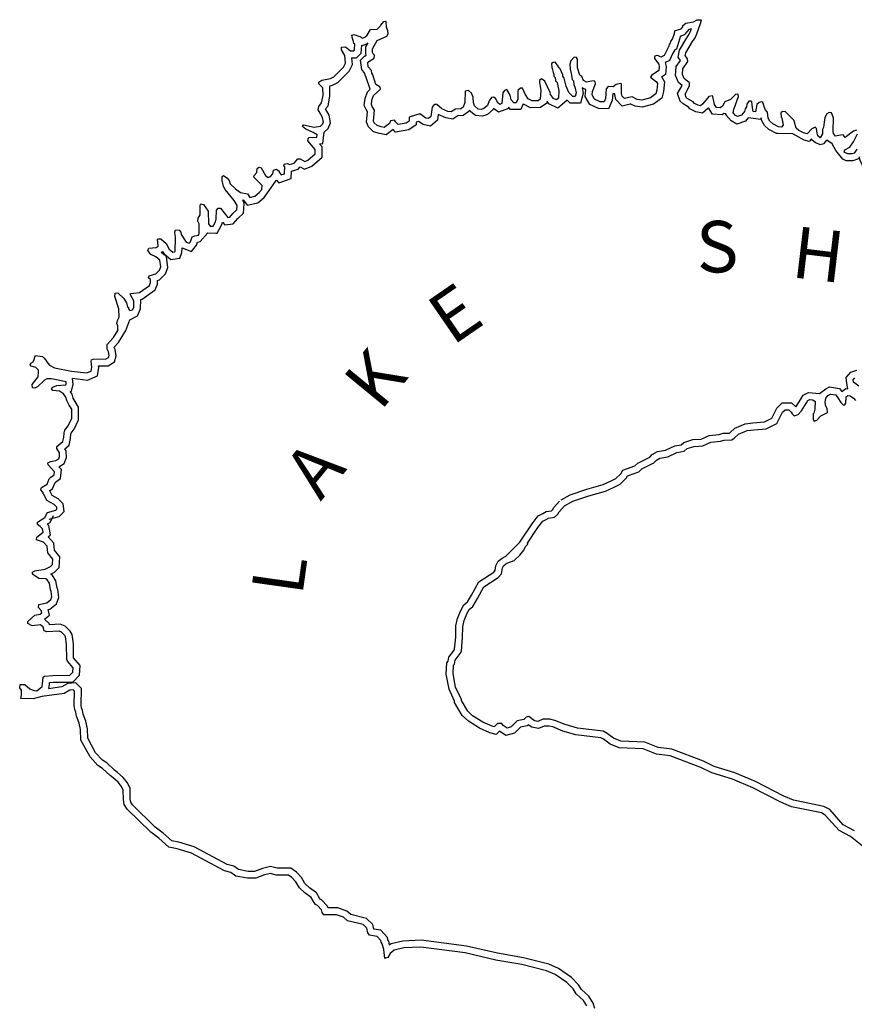
# Model space of a CAD drawing. Extents: x 1280207 to 1563250, y 15923111 to 16067664.
# Drawn here: x 1451472 to 1475802, y 16038955 to 16067664 of the extents above; entities that cross this region are included whole.
import ezdxf

# ---------------------------------------------------------------- set-up
doc = ezdxf.new("R2010")
doc.units = 0
doc.header["$MEASUREMENT"] = 0
doc.layers.add('L3', color=7, linetype='CONTINUOUS')
doc.layers.add('L4', color=7, linetype='CONTINUOUS')
doc.styles.add('STYLE-FONT007', font='font007.shx')

msp = doc.modelspace()

# ---------------------------------------------------------------- linework, layer by layer
at = {"layer": 'L3', "color": 140, "linetype": 'CONTINUOUS', "flags": 128}
for points in [[(1461156, 16067215), (1461215, 16067231), (1461389, 16067172), (1461472, 16067129), (1461531, 16067154), (1461598, 16067211), (1461699, 16067377), (1461891, 16067392), (1461992, 16067483), (1462000, 16067508), (1462085, 16067616), (1462135, 16067624)], [(1466778, 16065868), (1466687, 16065936), (1466629, 16065894), (1466628, 16065819), (1466636, 16065786), (1466668, 16065602), (1466649, 16065344), (1466590, 16065303), (1466407, 16065296), (1466299, 16065355), (1466209, 16065490), (1466127, 16065665), (1466068, 16065666), (1465993, 16065600), (1465991, 16065350), (1465948, 16065242), (1465873, 16065242), (1465799, 16065326), (1465767, 16065468), (1465676, 16065627), (1465601, 16065595), (1465559, 16065528), (1465531, 16065220), (1465464, 16065196), (1465398, 16065246), (1465349, 16065355), (1465291, 16065405), (1465224, 16065398), (1465157, 16065298), (1465106, 16065165), (1465005, 16065075), (1464938, 16065050), (1464838, 16065059), (1464731, 16065152), (1464698, 16065244), (1464691, 16065402), (1464642, 16065519), (1464551, 16065595), (1464459, 16065579), (1464448, 16065254), (1464397, 16065113), (1464330, 16065064), (1464180, 16065056), (1464054, 16064974), (1463954, 16064992), (1463780, 16065068), (1463631, 16065194), (1463573, 16065187), (1463531, 16065162), (1463497, 16065112), (1463461, 16064837), (1463394, 16064780), (1463311, 16064797), (1463137, 16064915), (1462853, 16064834), (1462828, 16064818), (1462827, 16064701), (1462743, 16064643), (1462501, 16064604), (1462435, 16064679), (1462402, 16064730), (1462285, 16064714), (1462251, 16064639), (1462100, 16064524), (1462009, 16064541), (1461893, 16064576), (1461810, 16064660), (1461785, 16064710), (1461813, 16065026), (1461747, 16065135), (1461723, 16065194), (1461740, 16065318), (1461783, 16065451), (1461993, 16065641), (1461985, 16065700), (1461853, 16065776), (1461763, 16066052), (1461739, 16066110), (1461723, 16066185), (1461632, 16066294), (1461616, 16066411), (1461650, 16066444), (1461809, 16066543), (1461818, 16066626), (1461777, 16066668), (1461760, 16066710), (1461761, 16066818), (1461888, 16067059), (1462173, 16067182), (1462215, 16067248), (1462199, 16067340), (1462167, 16067448), (1462151, 16067598), (1462135, 16067624)], [(1470557, 16067337), (1470750, 16067402), (1470800, 16067460), (1470800, 16067493), (1470893, 16067559)], [(1473426, 16064629), (1473344, 16064705), (1473295, 16064797), (1473271, 16064964), (1473205, 16065048), (1473140, 16065248), (1473107, 16065265), (1473032, 16065249), (1472964, 16065191), (1472921, 16064975), (1472854, 16064984), (1472830, 16065092), (1472815, 16065268), (1472799, 16065293), (1472732, 16065285), (1472673, 16065202), (1472656, 16065119), (1472622, 16065061), (1472604, 16064986), (1472512, 16064878), (1472395, 16064838), (1472337, 16064872), (1472271, 16064947), (1472288, 16065055), (1472297, 16065072), (1472425, 16065429), (1472417, 16065471), (1472409, 16065488), (1472334, 16065480), (1472191, 16065340), (1472023, 16065274), (1471956, 16065141), (1471889, 16065092), (1471789, 16065101), (1471731, 16065193), (1471675, 16065427), (1471667, 16065444), (1471566, 16065420), (1471390, 16065213), (1471322, 16065155), (1471248, 16065172), (1471140, 16065223), (1471107, 16065265), (1470933, 16065367), (1470900, 16065400), (1470867, 16065492), (1471002, 16065733), (1470995, 16065825), (1470846, 16065951), (1470797, 16066068), (1470807, 16066234), (1470950, 16066442), (1470942, 16066525), (1470876, 16066617), (1470894, 16066700), (1471088, 16067032), (1471164, 16067140), (1471215, 16067248), (1471318, 16067555), (1471352, 16067663)], [(1470893, 16067559), (1471110, 16067599), (1471218, 16067664), (1471352, 16067663)], [(1457205, 16062115), (1457256, 16062164), (1457322, 16062164), (1457537, 16061895), (1457595, 16061903), (1457688, 16062011), (1457805, 16062118), (1457815, 16062243), (1457724, 16062394), (1457460, 16062712), (1457411, 16062796), (1457371, 16062980), (1457372, 16063088), (1457414, 16063121), (1457513, 16063054), (1457579, 16062978), (1457612, 16062878), (1457760, 16062735), (1457910, 16062625), (1458109, 16062582), (1458183, 16062481), (1458325, 16062514), (1458451, 16062621), (1458527, 16062712), (1458536, 16062829), (1458297, 16063072), (1458305, 16063122), (1458381, 16063205), (1458399, 16063321), (1458432, 16063354), (1458466, 16063362), (1458507, 16063345), (1458639, 16063119), (1458713, 16063060), (1458788, 16063093), (1458847, 16063168), (1458873, 16063276), (1458957, 16063308), (1459040, 16063249), (1459040, 16063216), (1459097, 16063140), (1459189, 16063173), (1459199, 16063381), (1459174, 16063398), (1459183, 16063456), (1459283, 16063472), (1459341, 16063438), (1459475, 16063479), (1459584, 16063603), (1459651, 16063603), (1459784, 16063526), (1459876, 16063567), (1460086, 16063749), (1460087, 16063882), (1459872, 16064134), (1459881, 16064192), (1459915, 16064225), (1460131, 16064240), (1460140, 16064307), (1460024, 16064374), (1459817, 16064468), (1459717, 16064552), (1459743, 16064602), (1460059, 16064533), (1460242, 16064556), (1460293, 16064606), (1460327, 16064680), (1460303, 16064814), (1460204, 16064990), (1460171, 16065040), (1460189, 16065131), (1460273, 16065239), (1460317, 16065455), (1460310, 16065680), (1460194, 16065798), (1460195, 16065840), (1460279, 16065897), (1460529, 16065945), (1460629, 16065994), (1460907, 16066276), (1460966, 16066400), (1460951, 16066625), (1460853, 16066784), (1460853, 16066859), (1460970, 16066875), (1461111, 16066757), (1461211, 16066756), (1461236, 16066781), (1461246, 16066956), (1461213, 16066973), (1461205, 16067031), (1461172, 16067115), (1461156, 16067215)], [(1470557, 16067337), (1470548, 16067253), (1470506, 16067120), (1470447, 16067029), (1470429, 16066954), (1470404, 16066946), (1470395, 16066888), (1470336, 16066780), (1470260, 16066622), (1470159, 16066573), (1470076, 16066616), (1469976, 16066600), (1469976, 16066533), (1470099, 16066365), (1470115, 16066290), (1470106, 16066182), (1469888, 16066042), (1469863, 16065984), (1470037, 16065849), (1470061, 16065807), (1470043, 16065607), (1470017, 16065499), (1469858, 16065384), (1469607, 16065319), (1469474, 16065337), (1469325, 16065413), (1469225, 16065398), (1469099, 16065365), (1469033, 16065433), (1469017, 16065508), (1469011, 16065791), (1468986, 16065808), (1468861, 16065776), (1468769, 16065710), (1468627, 16065719), (1468568, 16065653), (1468549, 16065362), (1468507, 16065270), (1468390, 16065271), (1468232, 16065348), (1468158, 16065473), (1468168, 16065573), (1468253, 16065797), (1468245, 16065848), (1468220, 16065881), (1468145, 16065873), (1467995, 16065841), (1467904, 16065892), (1467855, 16066009), (1467797, 16066051), (1467732, 16066260), (1467734, 16066510), (1467701, 16066560), (1467634, 16066569), (1467542, 16066462), (1467508, 16066370), (1467515, 16066220), (1467547, 16066095), (1467579, 16065920), (1467612, 16065886), (1467628, 16065778), (1467668, 16065669), (1467692, 16065527), (1467666, 16065427), (1467600, 16065428), (1467484, 16065537), (1467402, 16065730), (1467346, 16065963), (1467305, 16066014), (1467305, 16066055), (1467223, 16066231), (1467198, 16066256), (1467149, 16066340), (1467083, 16066424), (1467025, 16066416), (1466974, 16066391), (1466982, 16066266), (1466998, 16066241), (1467022, 16066124), (1467047, 16066066), (1467046, 16066016), (1467079, 16065974), (1467095, 16065882), (1467136, 16065832), (1467184, 16065590), (1467183, 16065373), (1467124, 16065324), (1467033, 16065366), (1466950, 16065483), (1466934, 16065542), (1466778, 16065868)], [(1470738, 16067190), (1470614, 16066804), (1470569, 16066790), (1470514, 16066688), (1470410, 16066473), (1470293, 16066416), (1470317, 16066303), (1470297, 16066067), (1470180, 16065991), (1470190, 16065984), (1470266, 16065853), (1470241, 16065575), (1470194, 16065381), (1469944, 16065200), (1469619, 16065116), (1469414, 16065143), (1469292, 16065206), (1469265, 16065202), (1469037, 16065143), (1468850, 16065334), (1468818, 16065485), (1468817, 16065506), (1468759, 16065510), (1468746, 16065311), (1468634, 16065069), (1468343, 16065072), (1468091, 16065194), (1467953, 16065427), (1467971, 16065619), (1467976, 16065633), (1467963, 16065630), (1467869, 16065682)], [(1473311, 16064463), (1473184, 16064580), (1473101, 16064734), (1473091, 16064807), (1473080, 16064752), (1472710, 16064802), (1472628, 16064707), (1472374, 16064619), (1472208, 16064715), (1472058, 16064886), (1472063, 16064915), (1472003, 16064928), (1471946, 16064886), (1471672, 16064911), (1471555, 16065098), (1471532, 16065071), (1471376, 16064937), (1471182, 16064982), (1471012, 16065063), (1470973, 16065112), (1470809, 16065207), (1470726, 16065292), (1470648, 16065511), (1470780, 16065745), (1470680, 16065829), (1470594, 16066033), (1470610, 16066302), (1470731, 16066477), (1470663, 16066572), (1470705, 16066773), (1470920, 16067140), (1470991, 16067241), (1471029, 16067322), (1471059, 16067411)], [(1470733, 16067185), (1470865, 16067230), (1471000, 16067384), (1471000, 16067389), (1471059, 16067411)], [(1458012, 16062303), (1457975, 16062407), (1457993, 16062403), (1458100, 16062257), (1458418, 16062329), (1458594, 16062480), (1458596, 16062482), (1458794, 16062756), (1458952, 16062978), (1458961, 16062989), (1459027, 16062903), (1459382, 16063029), (1459393, 16063245), (1459588, 16063304), (1459649, 16063373), (1459772, 16063302), (1459984, 16063397), (1460285, 16063657), (1460287, 16063955), (1460211, 16064045), (1460308, 16064052), (1460352, 16064384), (1460460, 16064489), (1460535, 16064654), (1460494, 16064882), (1460391, 16065065), (1460460, 16065153), (1460517, 16065438), (1460509, 16065738), (1460593, 16065754), (1460748, 16065830), (1461073, 16066159), (1461169, 16066361), (1461156, 16066557), (1461292, 16066556), (1461431, 16066693), (1461444, 16066923)], [(1466846, 16065291), (1466842, 16065235), (1466657, 16065105), (1466359, 16065094), (1466160, 16065203), (1466153, 16065215), (1466084, 16065041), (1465782, 16065043), (1465722, 16065111), (1465719, 16065076), (1465430, 16064970), (1465287, 16065079), (1465275, 16065049), (1465110, 16064900), (1464965, 16064847), (1464756, 16064866), (1464576, 16065021), (1464564, 16064988), (1464400, 16064867), (1464244, 16064859), (1464098, 16064764), (1463896, 16064799), (1463673, 16064897), (1463671, 16064898), (1463650, 16064736), (1463450, 16064564), (1463232, 16064609), (1463102, 16064697), (1463027, 16064676), (1463026, 16064595), (1462820, 16064453), (1462424, 16064388), (1462355, 16064467), (1462151, 16064311), (1461962, 16064347), (1461786, 16064398), (1461645, 16064542), (1461581, 16064672), (1461608, 16064979), (1461568, 16065044), (1461517, 16065167), (1461545, 16065363), (1461609, 16065564), (1461691, 16065638), (1461686, 16065641), (1461576, 16065982), (1461547, 16066050), (1461537, 16066095), (1461441, 16066211), (1461405, 16066484), (1461526, 16066603), (1461576, 16066634), (1461560, 16066673), (1461562, 16066869), (1461627, 16066992)], [(1461445, 16066918), (1461464, 16066909), (1461611, 16066971)], [(1467869, 16065682), (1467897, 16065518), (1467821, 16065226), (1467520, 16065229), (1467429, 16065314)], [(1467429, 16065314), (1467351, 16065254), (1467155, 16065088), (1466900, 16065207), (1466850, 16065278)], [(1475867, 16064442), (1475775, 16064418), (1475540, 16064228), (1475474, 16064304), (1475399, 16064296), (1475257, 16064272), (1475199, 16064348), (1475183, 16064414), (1475195, 16064806), (1475137, 16064948), (1475071, 16064957), (1475004, 16064916), (1474945, 16064816), (1474919, 16064675), (1474901, 16064525), (1474875, 16064467), (1474874, 16064334), (1474806, 16064218), (1474740, 16064277), (1474716, 16064352), (1474700, 16064494), (1474659, 16064527), (1474567, 16064486), (1474424, 16064338), (1474324, 16064363), (1474183, 16064431), (1474109, 16064498), (1474060, 16064674), (1474052, 16064724), (1473912, 16064858), (1473796, 16064976), (1473704, 16064985), (1473662, 16064952), (1473670, 16064827), (1473686, 16064802), (1473726, 16064593), (1473684, 16064535), (1473592, 16064544), (1473426, 16064629)], [(1474009, 16064334), (1473570, 16064346), (1473535, 16064349), (1473311, 16064463)], [(1474795, 16064021), (1474672, 16064070), (1474567, 16064163), (1474558, 16064189), (1474487, 16064115), (1474345, 16064151), (1474009, 16064334)], [(1475879, 16063892), (1475794, 16063776), (1475727, 16063752), (1475611, 16063753), (1475503, 16063803), (1475528, 16063870), (1475671, 16063952), (1475780, 16064101), (1475891, 16064334)], [(1474795, 16064021), (1474920, 16064053), (1474999, 16064155)], [(1476555, 16063364), (1476489, 16063284), (1476197, 16063242), (1476030, 16063430), (1475961, 16063585), (1475958, 16063662), (1475920, 16063609), (1475762, 16063551), (1475565, 16063553), (1475463, 16063601), (1475263, 16063847), (1475152, 16064041), (1474999, 16064155)], [(1451936, 16057875), (1452136, 16057840), (1452178, 16057806), (1452235, 16057739), (1452260, 16057689), (1452342, 16057588), (1452483, 16057512), (1452983, 16057416), (1453424, 16057363), (1453558, 16057420), (1453575, 16057528), (1453560, 16057712), (1453569, 16057745), (1453611, 16057769), (1453994, 16057775), (1454061, 16057816), (1454078, 16057874), (1454062, 16057982), (1454021, 16058058), (1454022, 16058191), (1454208, 16058398), (1454334, 16058597), (1454335, 16058738), (1454303, 16058805), (1454328, 16058897), (1454371, 16058988), (1454365, 16059238), (1454242, 16059589), (1454260, 16059689), (1454335, 16059697), (1454509, 16059537), (1454583, 16059411), (1454615, 16059286), (1454640, 16059269), (1454640, 16059236), (1454681, 16059186), (1454764, 16059202), (1454798, 16059276), (1454800, 16059468), (1454701, 16059644), (1454702, 16059685), (1454802, 16059693), (1454968, 16059708), (1455254, 16059914), (1455288, 16059997), (1455288, 16060089), (1455230, 16060139), (1455248, 16060198), (1455440, 16060254), (1455549, 16060362), (1455583, 16060461), (1455560, 16060653), (1455436, 16060746), (1455294, 16060822), (1455237, 16060898), (1455204, 16060948), (1455238, 16060998), (1455454, 16061021), (1455513, 16061062), (1455490, 16061262), (1455523, 16061270), (1455582, 16061278), (1455739, 16061143), (1455829, 16060976), (1455937, 16060883), (1455995, 16060891), (1456004, 16060916), (1456015, 16061316), (1455992, 16061466), (1456017, 16061533), (1456117, 16061532), (1456167, 16061465), (1456183, 16061398), (1456322, 16061180), (1456414, 16061146), (1456448, 16061188), (1456499, 16061329), (1456582, 16061361), (1456683, 16061386), (1456700, 16061427), (1456702, 16061710), (1456661, 16061794), (1456678, 16061877), (1456729, 16061977), (1456732, 16062260), (1456757, 16062293), (1456832, 16062276), (1456963, 16062083), (1456977, 16061708), (1457026, 16061641), (1457110, 16061640), (1457177, 16061773), (1457203, 16061848), (1457205, 16062115)], [(1457388, 16061761), (1457451, 16061682), (1457697, 16061715), (1457832, 16061871), (1457999, 16062024), (1458019, 16062291), (1458012, 16062303)], [(1453007, 16057212), (1453453, 16057158), (1453738, 16057279), (1453777, 16057520), (1453772, 16057572), (1454052, 16057575), (1454231, 16057685), (1454282, 16057859), (1454255, 16058047), (1454222, 16058108), (1454222, 16058114), (1454349, 16058256), (1454562, 16058598), (1454685, 16058916), (1454890, 16059022), (1454904, 16059025), (1454998, 16059232), (1455000, 16059510), (1455041, 16059514), (1455417, 16059785), (1455487, 16059957), (1455488, 16060060), (1455544, 16060077), (1455723, 16060252), (1455787, 16060440), (1455748, 16060762), (1455596, 16060876), (1455639, 16060906), (1455671, 16060849), (1455874, 16060673), (1456144, 16060710), (1456203, 16060880), (1456206, 16061010), (1456478, 16060909), (1456624, 16061088), (1456655, 16061173), (1456733, 16061192), (1456955, 16061450), (1457187, 16061440), (1457232, 16061439), (1457362, 16061695), (1457385, 16061762)], [(1452282, 16053297), (1452524, 16053362), (1452557, 16053395), (1452550, 16053453), (1452475, 16053529), (1452268, 16053647), (1452186, 16053806), (1452161, 16053840), (1452153, 16053881), (1452087, 16053957), (1452104, 16054024), (1452272, 16054122), (1452331, 16054272), (1452382, 16054330), (1452474, 16054395), (1452483, 16054479), (1452301, 16054680), (1452294, 16054747), (1452369, 16054780), (1452528, 16054812), (1452611, 16054861), (1452637, 16054927), (1452629, 16055036), (1452555, 16055161), (1452556, 16055220), (1452732, 16055368), (1452758, 16055485), (1452768, 16055618), (1452785, 16055693), (1452886, 16055825), (1452988, 16056041), (1452990, 16056308), (1452916, 16056425), (1452842, 16056559), (1452818, 16056659), (1452752, 16056752), (1452636, 16056836), (1452436, 16056854), (1452403, 16056896), (1452437, 16056946), (1452554, 16056995), (1452821, 16057018), (1452830, 16057051), (1452822, 16057109), (1452397, 16057196), (1452264, 16057189), (1452197, 16057156), (1451987, 16056958), (1451912, 16056925), (1451845, 16056934), (1451838, 16057026), (1452006, 16057249), (1452024, 16057391), (1452016, 16057449), (1451942, 16057525), (1451809, 16057559), (1451776, 16057601), (1451793, 16057651), (1451860, 16057692), (1451894, 16057759), (1451911, 16057825), (1451936, 16057875)], [(1467259, 16053661), (1467519, 16053811), (1468002, 16053973), (1468477, 16054108), (1468717, 16054214), (1468852, 16054287), (1468992, 16054424), (1469059, 16054530), (1469408, 16054652), (1469492, 16054734), (1469838, 16054904), (1469910, 16054982), (1470068, 16055072), (1470302, 16055114), (1470569, 16055236), (1470756, 16055270), (1470829, 16055335), (1471094, 16055421), (1471341, 16055435), (1471570, 16055539), (1471859, 16055572), (1471976, 16055606), (1472164, 16055612), (1472173, 16055618), (1472316, 16055750), (1472625, 16055880), (1472848, 16055907), (1473180, 16055935), (1473396, 16056043), (1473542, 16056337), (1473701, 16056493), (1473968, 16056491), (1474096, 16056375), (1474103, 16056383), (1474239, 16056602), (1474312, 16056717), (1474464, 16056791), (1474471, 16056790), (1474791, 16056763), (1474973, 16056904), (1475081, 16056956), (1475370, 16056906), (1475437, 16056821), (1475553, 16056912), (1475616, 16056903), (1475582, 16057061), (1475565, 16057232), (1475699, 16057390), (1475878, 16057448)], [(1452333, 16053104), (1452626, 16053182), (1452769, 16053322), (1452739, 16053546), (1452598, 16053689), (1452418, 16053791), (1452356, 16053912), (1452349, 16053922), (1452347, 16053934), (1452432, 16053985), (1452505, 16054166), (1452517, 16054180), (1452663, 16054285), (1452692, 16054546), (1452615, 16054631), (1452773, 16054724), (1452839, 16054897), (1452826, 16055097), (1452791, 16055156), (1452913, 16055259), (1452957, 16055456), (1452966, 16055588), (1452970, 16055606), (1453058, 16055721), (1453187, 16055996), (1453191, 16056365), (1453088, 16056527), (1453030, 16056632), (1453003, 16056744), (1452944, 16056827), (1452979, 16056830), (1453033, 16057039), (1453010, 16057210)], [(1475938, 16056983), (1475780, 16057093), (1475772, 16057168), (1475815, 16057217)], [(1467358, 16053488), (1467601, 16053627), (1468061, 16053782), (1468545, 16053920), (1468805, 16054034), (1468972, 16054124), (1469148, 16054298), (1469191, 16054364), (1469517, 16054478), (1469609, 16054569), (1469960, 16054741), (1470036, 16054824), (1470137, 16054881), (1470362, 16054921), (1470630, 16055044), (1470847, 16055084), (1470931, 16055158), (1471131, 16055223), (1471390, 16055237), (1471624, 16055344), (1471899, 16055375), (1472008, 16055407), (1472233, 16055414), (1472300, 16055463), (1472426, 16055579), (1472677, 16055685), (1472869, 16055708), (1473236, 16055739), (1473545, 16055894), (1473706, 16056218), (1473782, 16056293), (1473890, 16056292), (1473965, 16056224), (1473989, 16056174), (1474047, 16056115), (1474164, 16056148), (1474265, 16056263), (1474409, 16056496), (1474451, 16056562), (1474501, 16056587), (1474593, 16056577), (1474659, 16056527), (1474649, 16056310), (1474623, 16056194), (1474606, 16056169), (1474604, 16055994), (1474629, 16055960), (1474713, 16055985), (1474830, 16056117), (1475023, 16056207), (1475007, 16056324), (1474974, 16056399), (1474950, 16056499), (1474968, 16056624), (1475027, 16056707), (1475111, 16056748), (1475260, 16056722), (1475326, 16056638), (1475409, 16056504), (1475483, 16056420), (1475525, 16056436), (1475558, 16056486), (1475568, 16056669), (1475610, 16056702), (1475677, 16056693), (1475776, 16056626), (1475834, 16056559)], [(1475804, 16044017), (1475481, 16044186), (1475084, 16044631), (1474918, 16044724), (1474028, 16044907), (1473746, 16045026), (1472924, 16045449), (1472318, 16045704), (1471720, 16045893), (1471404, 16046045), (1470482, 16046395), (1470083, 16046440), (1469692, 16046601), (1468993, 16046632), (1468785, 16046717), (1468595, 16046852), (1468478, 16046920), (1467729, 16047009), (1467372, 16047112), (1467073, 16047232), (1466931, 16047266), (1466723, 16047268), (1466572, 16047202), (1466481, 16047220), (1466315, 16047346), (1466240, 16047330), (1466165, 16047256), (1465973, 16047216), (1465796, 16047042), (1465679, 16047010), (1465563, 16047086), (1465530, 16047144), (1465405, 16047145), (1465304, 16047046), (1465246, 16047063), (1464972, 16047182), (1464674, 16047368), (1464533, 16047503), (1464352, 16047813), (1464353, 16047838), (1464181, 16048206), (1464109, 16048598), (1464119, 16048840), (1464145, 16048873), (1464171, 16048989), (1464314, 16049180), (1464348, 16049254), (1464384, 16049646), (1464387, 16049962), (1464430, 16050145), (1464507, 16050336), (1464575, 16050469), (1464684, 16050552), (1464819, 16050792), (1465005, 16051132), (1465424, 16051404), (1465517, 16051511), (1465543, 16051678), (1465577, 16051744), (1465644, 16051794), (1465703, 16051826), (1465887, 16051892), (1466055, 16052049), (1466164, 16052198), (1466215, 16052306), (1466282, 16052372), (1466274, 16052397), (1466578, 16052853), (1466721, 16053043), (1466822, 16053092), (1466889, 16053133), (1467064, 16053157), (1467156, 16053248), (1467199, 16053314), (1467358, 16053488)], [(1465621, 16052002), (1466055, 16052429), (1466415, 16052968), (1466590, 16053202), (1466725, 16053268), (1466820, 16053326), (1466971, 16053346), (1467000, 16053374), (1467039, 16053436), (1467211, 16053623)], [(1451490, 16048278), (1451623, 16048277), (1451772, 16048151), (1451880, 16048100), (1451971, 16048099), (1452030, 16048141), (1452131, 16048223), (1452140, 16048290), (1452158, 16048490), (1452200, 16048523), (1452434, 16048546), (1452934, 16048550), (1453018, 16048641), (1453027, 16048766), (1452870, 16048959), (1452846, 16049009), (1452841, 16049451), (1452810, 16049667), (1452785, 16049709), (1452686, 16049810), (1452619, 16049836), (1452261, 16049814), (1452186, 16049848), (1452154, 16049948), (1452079, 16050015), (1451837, 16049992), (1451713, 16050060), (1451705, 16050118), (1451915, 16050300), (1452065, 16050332), (1452115, 16050373), (1452099, 16050440), (1452025, 16050524), (1452034, 16050616), (1452260, 16050664), (1452377, 16050754), (1452411, 16050838), (1452387, 16050996), (1452371, 16051038), (1452339, 16051230), (1452273, 16051330), (1452232, 16051356), (1452032, 16051374), (1451850, 16051492), (1451850, 16051551), (1451909, 16051592), (1452218, 16051639), (1452368, 16051721), (1452427, 16051779), (1452437, 16051937), (1452288, 16052114), (1452273, 16052314), (1452166, 16052431), (1451958, 16052500), (1451967, 16052575), (1452152, 16052723), (1452136, 16052823), (1452070, 16052890), (1451987, 16052949), (1451988, 16053016), (1452205, 16053148), (1452282, 16053297)], [(1452325, 16048167), (1452338, 16048267), (1452345, 16048336), (1452444, 16048346), (1453022, 16048350), (1453212, 16048556), (1453232, 16048830), (1453045, 16049061), (1453041, 16049466), (1453002, 16049735), (1452945, 16049832), (1452798, 16049981), (1452650, 16050038), (1452341, 16050019), (1452327, 16050060), (1452195, 16050180), (1452339, 16050298), (1452298, 16050468), (1452346, 16050478), (1452542, 16050629), (1452617, 16050813), (1452582, 16051048), (1452565, 16051091), (1452530, 16051304), (1452416, 16051478), (1452380, 16051500), (1452489, 16051559), (1452622, 16051690), (1452641, 16052005), (1452483, 16052193), (1452468, 16052398), (1452298, 16052584), (1452367, 16052640), (1452323, 16052918), (1452282, 16052960), (1452358, 16053006), (1452460, 16053206)], [(1476034, 16043574), (1475694, 16043849), (1475356, 16044026), (1474957, 16044473), (1474848, 16044535), (1473969, 16044715), (1473661, 16044844), (1472840, 16045268), (1472249, 16045516), (1471646, 16045706), (1471325, 16045861), (1470435, 16046199), (1470032, 16046244), (1469648, 16046403), (1468949, 16046434), (1468688, 16046541), (1468486, 16046684), (1468414, 16046726), (1467689, 16046813), (1467307, 16046923), (1467012, 16047041), (1466906, 16047066), (1466764, 16047067), (1466596, 16046994), (1466397, 16047032), (1466299, 16047107), (1466263, 16047072), (1466071, 16047032), (1465899, 16046863), (1465645, 16046793), (1465457, 16046916), (1465361, 16046821), (1465178, 16046875), (1464879, 16047005), (1464551, 16047209), (1464375, 16047378), (1464152, 16047759), (1464152, 16047794), (1463989, 16048144), (1463908, 16048584), (1463922, 16048911), (1463959, 16048959), (1463985, 16049075), (1464141, 16049282), (1464152, 16049307), (1464185, 16049656), (1464187, 16049987), (1464239, 16050206), (1464325, 16050419), (1464417, 16050601), (1464530, 16050686), (1464644, 16050889), (1464854, 16051273), (1465291, 16051556), (1465328, 16051599), (1465351, 16051741), (1465420, 16051877), (1465536, 16051962), (1465620, 16052009), (1465645, 16052018)], [(1451503, 16047870), (1451520, 16047970), (1451522, 16048111), (1451472, 16048179), (1451490, 16048278)], [(1460460, 16041771), (1460447, 16041814), (1460271, 16042005), (1460227, 16042025), (1460207, 16042054), (1460125, 16042201), (1459918, 16042354), (1459789, 16042478), (1459686, 16042648), (1459541, 16042806), (1459372, 16042921), (1458978, 16042924), (1458788, 16042973), (1458552, 16042919), (1458315, 16042830), (1458128, 16042831), (1457852, 16042881), (1457716, 16042987), (1457516, 16043034), (1456559, 16043547), (1456113, 16043685), (1455908, 16043721), (1455655, 16043949), (1455426, 16044123), (1454758, 16044770), (1454710, 16044849), (1454695, 16044946), (1454688, 16045252), (1454610, 16045411), (1454487, 16045567), (1454327, 16045711), (1454238, 16045777), (1454009, 16045992), (1453883, 16046072), (1453686, 16046287), (1453457, 16046710), (1453444, 16046989), (1453398, 16047211), (1453325, 16047411), (1453300, 16047534), (1453270, 16047603), (1453260, 16047676), (1453274, 16048161), (1453107, 16048331), (1452876, 16048312), (1452704, 16048211), (1452309, 16048158)], [(1460334, 16041563), (1460292, 16041630), (1460268, 16041713), (1460153, 16041839), (1460094, 16041865), (1460037, 16041948), (1459971, 16042066), (1459789, 16042201), (1459632, 16042352), (1459525, 16042528), (1459409, 16042654), (1459310, 16042721), (1458952, 16042724), (1458785, 16042767), (1458610, 16042727), (1458351, 16042629), (1458109, 16042631), (1457768, 16042692), (1457627, 16042802), (1457444, 16042845), (1456482, 16043362), (1456066, 16043490), (1455817, 16043534), (1455527, 16043795), (1455295, 16043971), (1454601, 16044644), (1454519, 16044778), (1454495, 16044928), (1454489, 16045203), (1454440, 16045304), (1454341, 16045430), (1454200, 16045556), (1454109, 16045623), (1453886, 16045833), (1453753, 16045918), (1453522, 16046170), (1453259, 16046655), (1453245, 16046964), (1453205, 16047156), (1453132, 16047356), (1453108, 16047473), (1453075, 16047548), (1453060, 16047665), (1453071, 16048082), (1453030, 16048124), (1452938, 16048116), (1452771, 16048018), (1452120, 16047932), (1451869, 16047859), (1451503, 16047870)], [(1462255, 16040692), (1462229, 16040796), (1462201, 16040839), (1462191, 16040906), (1461995, 16041120), (1461800, 16041150), (1461770, 16041281), (1461580, 16041459), (1461124, 16041573), (1461010, 16041666), (1460744, 16041768), (1460456, 16041764)], [(1462115, 16040289), (1462083, 16040548), (1462043, 16040715), (1462010, 16040765), (1462002, 16040815), (1461895, 16040933), (1461670, 16040968), (1461621, 16041035), (1461589, 16041177), (1461481, 16041278), (1461032, 16041390), (1460908, 16041491), (1460709, 16041568), (1460334, 16041563)], [(1468236, 16038837), (1468186, 16038992), (1468060, 16039194), (1467853, 16039388), (1467765, 16039527), (1467554, 16039741), (1467175, 16039998), (1466894, 16040123), (1466155, 16040310), (1465396, 16040442), (1464493, 16040650), (1463176, 16040823), (1462640, 16040800), (1462300, 16040721), (1462247, 16040677)], [(1468003, 16038907), (1467904, 16039066), (1467698, 16039259), (1467607, 16039402), (1467425, 16039587), (1467077, 16039823), (1466828, 16039933), (1466113, 16040114), (1465356, 16040246), (1464458, 16040453), (1463167, 16040622), (1462667, 16040601), (1462392, 16040537), (1462274, 16040438), (1462207, 16040322), (1462140, 16040297), (1462115, 16040289)]]:
    msp.add_lwpolyline(points, dxfattribs=at)

# ---------------------------------------------------------------- texts
at = {"layer": 'L4', "color": 140, "linetype": 'CONTINUOUS', "style": 'STYLE-FONT007'}
for s, rotation, p in [('S', 2.2561, (1471224, 16060273)), ('H', 353.277, (1473930, 16060159)), ('E', 34.5863, (1464081, 16058138)), ('K', 50.5363, (1461984, 16056219)), ('A', 50.5363, (1460243, 16053606)), ('L', 81.9724, (1459707, 16050841))]:
    msp.add_text(s, height=1500, rotation=rotation, dxfattribs=at).set_placement(p)

doc.saveas('drawing.dxf')
